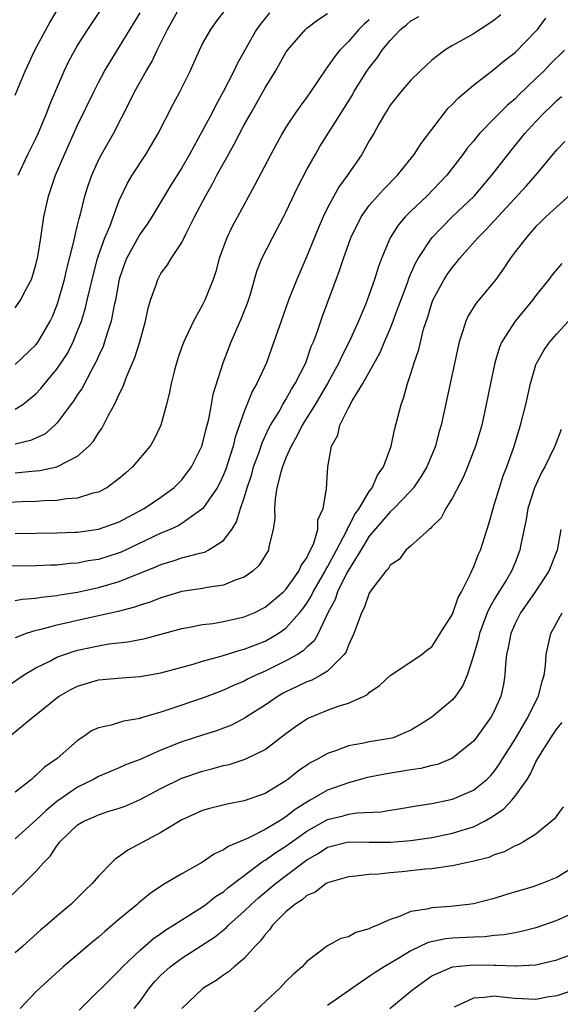
# Model space of a CAD drawing. Units: inches. Extents: x 2511000 to 2514000, y 1560000 to 1563000.
# Drawn here: x 2513493 to 2513545, y 1560443 to 1560538 of the extents above; entities that cross this region are included whole.
import ezdxf

# ---------------------------------------------------------------- set-up
doc = ezdxf.new("R2010")
doc.units = ezdxf.units.IN
doc.header["$MEASUREMENT"] = 0
doc.layers.add('LD25111560_2ft', color=127, linetype='Continuous')

msp = doc.modelspace()

# ---------------------------------------------------------------- linework, layer by layer
at = {"layer": 'LD25111560_2ft'}
for points, elevation in [([(2513493, 1560530.676), (2513493.976, 1560533), (2513494.901, 1560535), (2513496.328, 1560537.672), (2513498.298, 1560541)], 6754), ([(2513493, 1560500.541), (2513493.727, 1560501), (2513495, 1560502.027), (2513495.467, 1560502.534), (2513495.837, 1560503), (2513497, 1560504.369), (2513497.432, 1560505), (2513498.047, 1560505.953), (2513498.569, 1560507), (2513499, 1560508.052), (2513499.356, 1560509), (2513499.746, 1560510.254), (2513499.929, 1560511), (2513500.19, 1560512.189), (2513500.509, 1560513.491), (2513500.902, 1560515), (2513501, 1560515.303), (2513501.613, 1560517), (2513502.084, 1560518.084), (2513503, 1560520.573), (2513503.773, 1560522.227), (2513504.234, 1560523), (2513505.545, 1560525), (2513506.098, 1560525.902), (2513506.729, 1560527), (2513508.181, 1560529.818), (2513508.818, 1560531), (2513509.797, 1560533), (2513510.698, 1560535), (2513511, 1560535.606), (2513511.772, 1560537), (2513512.291, 1560537.709), (2513513.288, 1560539)], 6762), ([(2513493, 1560504.834), (2513495, 1560506.717), (2513495.217, 1560507), (2513496.376, 1560509), (2513496.576, 1560509.424), (2513497, 1560510.478), (2513497.136, 1560510.864), (2513497.741, 1560513), (2513497.972, 1560514.027), (2513498.65, 1560516.649), (2513498.754, 1560517.246), (2513499, 1560518.194), (2513499.145, 1560518.855), (2513499.276, 1560519.276), (2513499.686, 1560521), (2513499.998, 1560522.002), (2513500.347, 1560523), (2513501, 1560524.432), (2513501.297, 1560525), (2513502.436, 1560527), (2513503.985, 1560530.016), (2513504.459, 1560531), (2513505.575, 1560533), (2513506.119, 1560533.881), (2513506.647, 1560535), (2513507.632, 1560537), (2513508.746, 1560539)], 6760), ([(2513493.283, 1560523), (2513494.218, 1560525), (2513495, 1560526.537), (2513495.212, 1560527), (2513496.043, 1560529), (2513496.304, 1560529.696), (2513497, 1560531.369), (2513497.706, 1560533), (2513498.128, 1560533.872), (2513498.73, 1560535), (2513499, 1560535.453), (2513499.98, 1560537), (2513501.316, 1560539)], 6756), ([(2513527, 1560537.929), (2513526.504, 1560537.496), (2513526.006, 1560537), (2513525, 1560535.823), (2513524.179, 1560535), (2513523.643, 1560534.357), (2513523, 1560533.396), (2513522.819, 1560533.181), (2513521.363, 1560531), (2513521, 1560530.491), (2513520.361, 1560529.64), (2513519.909, 1560529), (2513519, 1560527.626), (2513518.621, 1560527), (2513517.534, 1560525), (2513515.986, 1560522.014), (2513514.356, 1560519), (2513513.87, 1560518.129), (2513513.316, 1560517), (2513512.576, 1560515), (2513512.259, 1560513.741), (2513511.996, 1560513), (2513511.326, 1560511.326), (2513511.21, 1560511), (2513511, 1560510.57), (2513510.123, 1560509), (2513509.364, 1560507.364), (2513509.179, 1560507), (2513509, 1560506.517), (2513508.609, 1560505.391), (2513508.289, 1560504.289), (2513507.974, 1560503), (2513507.83, 1560502.17), (2513507.537, 1560501), (2513506.985, 1560499), (2513506.347, 1560497.653), (2513505.951, 1560497), (2513504.261, 1560495), (2513503.598, 1560494.402), (2513503, 1560493.894), (2513501.787, 1560493), (2513501, 1560492.587), (2513500.469, 1560492.469), (2513499, 1560492.002), (2513497.925, 1560491.925), (2513497, 1560491.777), (2513495.745, 1560491.745), (2513495, 1560491.688), (2513493.658, 1560491.658), (2513491, 1560491.525)], 6768), ([(2513539.616, 1560538.384), (2513539, 1560537.882), (2513538.481, 1560537.519), (2513537.638, 1560537), (2513537, 1560536.579), (2513535.982, 1560535.982), (2513535, 1560535.44), (2513534.25, 1560535), (2513533, 1560534.033), (2513531.883, 1560533), (2513531, 1560532.126), (2513530.013, 1560531), (2513529, 1560529.725), (2513528.737, 1560529.263), (2513528.558, 1560529), (2513527.949, 1560527.95), (2513527.419, 1560527), (2513527, 1560526.302), (2513526.274, 1560525), (2513524.898, 1560523), (2513524.1, 1560521.9), (2513523.593, 1560521), (2513523, 1560519.876), (2513522.575, 1560519), (2513522.099, 1560517.9), (2513521, 1560515.23), (2513520.042, 1560513), (2513519.258, 1560511), (2513518.528, 1560509), (2513517.84, 1560507), (2513517.117, 1560505), (2513516.215, 1560503), (2513515.768, 1560502.232), (2513515, 1560500.326), (2513514.134, 1560497.866), (2513513.926, 1560497), (2513513.221, 1560494.778), (2513513, 1560494.244), (2513512.605, 1560493.395), (2513512.379, 1560493), (2513511.006, 1560490.994), (2513509, 1560489.565), (2513508.648, 1560489.352), (2513507.885, 1560489), (2513507, 1560488.63), (2513503.179, 1560486.821), (2513503, 1560486.749), (2513501, 1560486.125), (2513500.022, 1560485.978), (2513499, 1560485.768), (2513498.273, 1560485.727), (2513497, 1560485.578), (2513496.43, 1560485.57), (2513495, 1560485.5), (2513492.541, 1560485.459)], 6772), ([(2513493, 1560510.256), (2513493.528, 1560511), (2513494.055, 1560512.055), (2513494.571, 1560513), (2513494.68, 1560513.32), (2513495, 1560514.395), (2513495.186, 1560515.187), (2513495.469, 1560517), (2513495.653, 1560518.347), (2513495.768, 1560519), (2513496.191, 1560521), (2513496.865, 1560523), (2513497.737, 1560525), (2513499, 1560527.799), (2513500.544, 1560531), (2513501, 1560531.905), (2513501.579, 1560533), (2513504.402, 1560537.599), (2513505, 1560538.597)], 6758), ([(2513517.417, 1560538.583), (2513516.519, 1560537.481), (2513516.185, 1560537), (2513515.037, 1560535), (2513514.309, 1560533.691), (2513513.982, 1560533), (2513512.968, 1560531), (2513512.263, 1560529.737), (2513511.902, 1560529), (2513511, 1560527.302), (2513509.726, 1560525), (2513509, 1560523.723), (2513507.954, 1560522.046), (2513506.115, 1560519), (2513505.684, 1560518.316), (2513505, 1560517.372), (2513504.859, 1560517.141), (2513503.679, 1560515), (2513503.491, 1560514.508), (2513502.989, 1560513.011), (2513502.643, 1560511), (2513502.522, 1560510.522), (2513502.224, 1560509), (2513501.832, 1560507.832), (2513501.592, 1560507), (2513501.439, 1560506.562), (2513501, 1560505.624), (2513500.821, 1560505.179), (2513500.356, 1560504.356), (2513499.427, 1560502.573), (2513499, 1560501.954), (2513498.632, 1560501.368), (2513497, 1560499.182), (2513496.819, 1560499), (2513495.847, 1560498.153), (2513494.476, 1560497.524), (2513493, 1560497.185)], 6764), ([(2513493, 1560494.44), (2513494.594, 1560494.594), (2513495.361, 1560494.639), (2513497.008, 1560494.992), (2513499, 1560496.032), (2513500.082, 1560497), (2513500.52, 1560497.48), (2513501, 1560498.278), (2513501.308, 1560498.692), (2513501.486, 1560499), (2513501.957, 1560499.958), (2513502.543, 1560501), (2513503, 1560501.992), (2513503.342, 1560502.658), (2513503.451, 1560503), (2513503.723, 1560503.723), (2513504.505, 1560505.495), (2513504.957, 1560507), (2513505.509, 1560509), (2513505.772, 1560510.228), (2513505.995, 1560511), (2513506.56, 1560512.56), (2513506.689, 1560513), (2513507, 1560513.555), (2513507.613, 1560514.387), (2513507.989, 1560515), (2513509, 1560516.554), (2513509.417, 1560517.416), (2513510.215, 1560519), (2513511.263, 1560521), (2513511.905, 1560522.096), (2513512.365, 1560523), (2513513.473, 1560525), (2513514.031, 1560525.97), (2513515, 1560527.831), (2513515.648, 1560529), (2513517, 1560531.375), (2513518.005, 1560533), (2513519, 1560534.767), (2513519.152, 1560535), (2513520.882, 1560537), (2513521, 1560537.101), (2513522.073, 1560537.927), (2513523, 1560538.517)], 6766), ([(2513493, 1560488.616), (2513497, 1560488.658), (2513498.721, 1560488.721), (2513499, 1560488.738), (2513501, 1560489.015), (2513503, 1560489.738), (2513503.815, 1560490.185), (2513505.39, 1560491), (2513507, 1560492.097), (2513508.238, 1560493), (2513509, 1560493.75), (2513509.944, 1560495), (2513510.935, 1560497), (2513511, 1560497.211), (2513511.336, 1560498.664), (2513511.591, 1560499.591), (2513511.855, 1560501), (2513512.017, 1560501.983), (2513512.97, 1560505), (2513513.753, 1560507), (2513514.736, 1560509.264), (2513515.295, 1560510.705), (2513515.593, 1560511.593), (2513516.211, 1560513.789), (2513516.677, 1560515), (2513517.692, 1560517), (2513518.77, 1560519), (2513519, 1560519.456), (2513520.125, 1560521.875), (2513521, 1560523.532), (2513521.822, 1560525), (2513522.255, 1560525.745), (2513524.573, 1560529.427), (2513525.34, 1560530.661), (2513525.52, 1560531), (2513526.77, 1560533), (2513527, 1560533.321), (2513527.743, 1560534.257), (2513528.242, 1560535), (2513529, 1560535.941), (2513529.999, 1560537), (2513530.558, 1560537.442), (2513531, 1560537.83), (2513531.762, 1560538.238)], 6770), ([(2513493, 1560482.188), (2513493.687, 1560482.313), (2513495, 1560482.4), (2513495.504, 1560482.496), (2513497, 1560482.645), (2513497.292, 1560482.708), (2513499, 1560482.984), (2513501, 1560483.419), (2513503, 1560483.996), (2513506.567, 1560485.433), (2513507, 1560485.637), (2513508.061, 1560485.94), (2513509, 1560486.268), (2513510.733, 1560486.732), (2513511.178, 1560486.822), (2513511.532, 1560487), (2513513, 1560487.943), (2513513.792, 1560489), (2513514.264, 1560489.735), (2513514.644, 1560491), (2513515, 1560492.032), (2513515.274, 1560493), (2513515.707, 1560494.294), (2513515.897, 1560495), (2513516.412, 1560496.412), (2513516.703, 1560497.296), (2513517.335, 1560498.665), (2513517.521, 1560499), (2513518.331, 1560500.331), (2513518.706, 1560501), (2513519, 1560501.48), (2513519.538, 1560502.461), (2513519.898, 1560503), (2513520.901, 1560505), (2513521.434, 1560506.566), (2513521.64, 1560507), (2513522.017, 1560508.018), (2513522.517, 1560509.482), (2513524.135, 1560513.865), (2513524.508, 1560515), (2513525.23, 1560517), (2513526.219, 1560519), (2513527, 1560520.088), (2513527.792, 1560521), (2513528.357, 1560521.643), (2513529.695, 1560523), (2513531.294, 1560525), (2513531.966, 1560526.034), (2513533, 1560527.4), (2513534.576, 1560529.424), (2513535, 1560529.827), (2513535.578, 1560530.422), (2513537, 1560531.651), (2513539, 1560533.176), (2513539.992, 1560534.008), (2513541, 1560534.794), (2513543, 1560536.837), (2513543.143, 1560537), (2513543.941, 1560538.059)], 6774), ([(2513545.741, 1560535), (2513544.352, 1560533.648), (2513543.743, 1560533), (2513543, 1560532.268), (2513541.326, 1560530.674), (2513541, 1560530.338), (2513540.261, 1560529.739), (2513539, 1560528.429), (2513537.593, 1560527), (2513537.309, 1560526.69), (2513537, 1560526.279), (2513536.409, 1560525.591), (2513535.99, 1560525), (2513534.433, 1560523), (2513532.509, 1560521), (2513531, 1560519.562), (2513530.443, 1560519), (2513529.783, 1560518.217), (2513529, 1560516.984), (2513528.181, 1560515), (2513527.859, 1560514.141), (2513527.508, 1560513), (2513527, 1560511.563), (2513526.654, 1560510.654), (2513525.957, 1560509), (2513525.069, 1560507), (2513524.357, 1560505.644), (2513524.086, 1560505), (2513522.976, 1560503), (2513521.787, 1560501), (2513520.554, 1560499), (2513520.056, 1560497.944), (2513519.501, 1560497), (2513519, 1560495.876), (2513518.651, 1560495), (2513518.497, 1560494.497), (2513518.137, 1560493), (2513517.949, 1560491.949), (2513517.896, 1560491), (2513517.919, 1560490.081), (2513517.77, 1560489), (2513517.367, 1560487.367), (2513517.307, 1560487), (2513516.429, 1560485.571), (2513515.827, 1560485), (2513515, 1560484.416), (2513514.123, 1560484.123), (2513513, 1560483.642), (2513511.436, 1560483.436), (2513511, 1560483.342), (2513509, 1560483.04), (2513507, 1560482.439), (2513505.976, 1560482.024), (2513505, 1560481.727), (2513504.472, 1560481.527), (2513502.878, 1560481.122), (2513499, 1560480.264), (2513498.021, 1560480.021), (2513497, 1560479.796), (2513495.353, 1560479.353), (2513495, 1560479.283), (2513494.056, 1560479), (2513493, 1560478.603)], 6776), ([(2513491, 1560473.09), (2513493.813, 1560475), (2513495, 1560475.707), (2513496.397, 1560476.397), (2513497, 1560476.723), (2513497.725, 1560477), (2513498.68, 1560477.32), (2513499, 1560477.404), (2513501, 1560477.836), (2513502.003, 1560478.003), (2513503.803, 1560478.198), (2513505.479, 1560478.521), (2513509, 1560479.49), (2513509.59, 1560479.59), (2513511, 1560479.873), (2513511.983, 1560479.983), (2513513, 1560480.146), (2513515, 1560480.594), (2513515.948, 1560481), (2513517, 1560481.524), (2513518.762, 1560483), (2513519, 1560483.241), (2513520.247, 1560485), (2513520.467, 1560485.533), (2513521, 1560486.278), (2513521.214, 1560486.786), (2513521.356, 1560487), (2513521.666, 1560487.666), (2513522.044, 1560489), (2513522.07, 1560489.93), (2513522.562, 1560491), (2513522.882, 1560492.881), (2513523.009, 1560494.991), (2513523.381, 1560497), (2513523.966, 1560498.034), (2513524.174, 1560499), (2513525, 1560500.673), (2513525.355, 1560501.355), (2513526.369, 1560503), (2513528.033, 1560505.967), (2513528.461, 1560507), (2513529, 1560508.241), (2513529.301, 1560509), (2513529.459, 1560509.459), (2513530.654, 1560512.653), (2513530.83, 1560513.17), (2513531.441, 1560514.559), (2513531.699, 1560515), (2513533, 1560516.985), (2513534.959, 1560519), (2513537.051, 1560521), (2513538.777, 1560523), (2513540.629, 1560525.372), (2513541.941, 1560527), (2513543, 1560528.157), (2513543.799, 1560529), (2513544.413, 1560529.587), (2513545, 1560530.181), (2513545.438, 1560530.562)], 6778), ([(2513492.689, 1560469.311), (2513494.726, 1560471), (2513495, 1560471.206), (2513497, 1560472.83), (2513497.24, 1560473), (2513498.36, 1560473.64), (2513499, 1560473.966), (2513501, 1560474.563), (2513503.234, 1560474.766), (2513505, 1560474.876), (2513507, 1560475.226), (2513510.076, 1560476.077), (2513511, 1560476.364), (2513512.872, 1560476.872), (2513514.594, 1560477.406), (2513515, 1560477.496), (2513517, 1560478.284), (2513518.239, 1560479), (2513519, 1560479.528), (2513520.293, 1560481), (2513520.612, 1560481.388), (2513521, 1560481.929), (2513521.419, 1560482.581), (2513521.605, 1560483), (2513522.766, 1560485), (2513522.835, 1560485.165), (2513523, 1560485.413), (2513523.853, 1560487), (2513524.82, 1560488.82), (2513524.9, 1560489), (2513524.919, 1560489.081), (2513525, 1560489.199), (2513525.587, 1560490.413), (2513526.017, 1560491), (2513527, 1560492.649), (2513527.268, 1560493), (2513527.797, 1560494.203), (2513528.355, 1560495), (2513529.095, 1560497), (2513529.429, 1560498.571), (2513530.05, 1560501), (2513530.311, 1560501.689), (2513530.675, 1560503), (2513531, 1560503.963), (2513531.311, 1560505), (2513531.741, 1560506.259), (2513532.214, 1560508.214), (2513532.604, 1560509.396), (2513533, 1560510.728), (2513533.1, 1560511), (2513534.192, 1560513), (2513534.513, 1560513.487), (2513535, 1560514.176), (2513535.384, 1560514.616), (2513535.672, 1560515), (2513537.415, 1560517), (2513538.219, 1560517.78), (2513542.054, 1560521.946), (2513542.974, 1560523), (2513545, 1560525.44), (2513545.764, 1560526.236)], 6780), ([(2513546.611, 1560521.389), (2513545, 1560519.972), (2513543.954, 1560519), (2513543.482, 1560518.518), (2513543, 1560518.069), (2513542.046, 1560517), (2513541, 1560515.635), (2513540.518, 1560515), (2513539.916, 1560514.084), (2513539.133, 1560513), (2513537.272, 1560510.728), (2513536.487, 1560509.512), (2513536.253, 1560509), (2513535.958, 1560507.958), (2513535.628, 1560507), (2513533.898, 1560499), (2513533.687, 1560498.313), (2513533.341, 1560497), (2513532.516, 1560495), (2513531.962, 1560494.038), (2513531.251, 1560493), (2513531, 1560492.714), (2513529.363, 1560491), (2513529, 1560490.685), (2513527, 1560488.339), (2513526.189, 1560487), (2513525, 1560485.101), (2513524.88, 1560484.88), (2513523.955, 1560483), (2513523.722, 1560482.277), (2513523.021, 1560481), (2513522.08, 1560479), (2513521.696, 1560478.304), (2513521, 1560477.693), (2513520.659, 1560477.341), (2513520.107, 1560477), (2513519, 1560476.378), (2513517, 1560475.39), (2513516.107, 1560475), (2513515.359, 1560474.641), (2513515, 1560474.437), (2513513.978, 1560474.022), (2513513, 1560473.553), (2513512.591, 1560473.409), (2513511, 1560472.793), (2513507.67, 1560471.67), (2513507, 1560471.46), (2513505.104, 1560470.896), (2513505, 1560470.853), (2513503.409, 1560470.591), (2513502.204, 1560470.204), (2513501, 1560469.962), (2513500.344, 1560469.656), (2513499.401, 1560469), (2513499, 1560468.744), (2513497.05, 1560467), (2513495.834, 1560466.166), (2513495, 1560465.361), (2513494.791, 1560465.209), (2513494.555, 1560465), (2513493, 1560463.775)], 6782), ([(2513545.488, 1560514.512), (2513544.549, 1560513.451), (2513544.221, 1560513), (2513543, 1560511.437), (2513542.678, 1560511), (2513541, 1560508.991), (2513539.727, 1560507), (2513539.509, 1560506.491), (2513539.066, 1560505), (2513538.629, 1560503), (2513538.228, 1560501), (2513537.788, 1560499), (2513537.199, 1560497), (2513536.425, 1560495), (2513536.014, 1560493.986), (2513535, 1560492.042), (2513534.356, 1560491), (2513533.885, 1560490.115), (2513533, 1560489.231), (2513532.898, 1560489.103), (2513532.748, 1560489), (2513531, 1560487.411), (2513530.5, 1560487), (2513529.88, 1560486.12), (2513529, 1560485.555), (2513528.806, 1560485.194), (2513528.595, 1560485), (2513527.28, 1560483.28), (2513527, 1560482.877), (2513526.519, 1560481.481), (2513526.256, 1560481), (2513525.791, 1560479.791), (2513525.518, 1560479), (2513525, 1560477.899), (2513524.764, 1560477.236), (2513524.599, 1560477), (2513523, 1560475.403), (2513522.349, 1560475), (2513521.47, 1560474.53), (2513521, 1560474.369), (2513520.09, 1560473.91), (2513519, 1560473.407), (2513518.733, 1560473.267), (2513518.263, 1560473), (2513517, 1560472.136), (2513515.224, 1560471), (2513515.096, 1560470.904), (2513513.784, 1560470.216), (2513513, 1560469.905), (2513512.336, 1560469.664), (2513511, 1560469.254), (2513509, 1560468.613), (2513507, 1560467.815), (2513505, 1560466.924), (2513503.607, 1560466.393), (2513503, 1560466.114), (2513502.203, 1560465.797), (2513501, 1560465.277), (2513500.524, 1560465), (2513499, 1560464.265), (2513497, 1560462.872), (2513495.969, 1560462.031), (2513495, 1560461.078), (2513493, 1560459.308)], 6784), ([(2513491, 1560452.331), (2513493.832, 1560455), (2513495, 1560456.159), (2513495.737, 1560457), (2513496.372, 1560457.628), (2513497, 1560458.624), (2513497.175, 1560458.825), (2513497.286, 1560459), (2513499, 1560460.645), (2513499.593, 1560461), (2513500.583, 1560461.417), (2513501, 1560461.615), (2513501.911, 1560461.911), (2513503, 1560462.234), (2513503.554, 1560462.445), (2513505, 1560463.08), (2513507, 1560464.143), (2513509, 1560465.12), (2513511, 1560465.801), (2513511.967, 1560466.033), (2513513, 1560466.325), (2513513.559, 1560466.441), (2513515.071, 1560466.929), (2513517, 1560467.873), (2513519, 1560469.394), (2513519.925, 1560470.075), (2513521, 1560470.817), (2513521.118, 1560470.881), (2513523, 1560471.645), (2513524.023, 1560472.023), (2513525, 1560472.317), (2513526.505, 1560473), (2513526.836, 1560473.165), (2513527, 1560473.334), (2513527.969, 1560474.03), (2513529, 1560474.962), (2513532.037, 1560477), (2513532.555, 1560477.445), (2513533, 1560477.743), (2513533.817, 1560479), (2513535, 1560480.877), (2513535.541, 1560482.459), (2513535.847, 1560483), (2513536.722, 1560484.722), (2513536.874, 1560485.126), (2513537, 1560485.353), (2513537.448, 1560486.551), (2513537.668, 1560487), (2513538.469, 1560489.531), (2513538.88, 1560491), (2513539, 1560491.345), (2513539.488, 1560493), (2513539.863, 1560494.137), (2513540.203, 1560495), (2513540.896, 1560497), (2513541.501, 1560499), (2513542.012, 1560501), (2513542.471, 1560503), (2513543, 1560504.794), (2513543.072, 1560505), (2513543.778, 1560506.222), (2513544.325, 1560507), (2513545, 1560507.783), (2513547.494, 1560510.506)], 6786), ([(2513545.403, 1560498.597), (2513544.799, 1560497), (2513543.843, 1560495), (2513543.542, 1560494.458), (2513542.859, 1560493), (2513542.206, 1560491), (2513542.044, 1560489.957), (2513541.556, 1560487.556), (2513541.466, 1560487), (2513541, 1560485.824), (2513540.663, 1560485), (2513540.163, 1560484.163), (2513539.265, 1560482.735), (2513539, 1560482.264), (2513538.525, 1560481.476), (2513538.33, 1560481), (2513537.568, 1560479), (2513537.471, 1560478.529), (2513537, 1560476.898), (2513536.383, 1560475), (2513535.984, 1560474.016), (2513535.286, 1560473), (2513535, 1560472.635), (2513533, 1560470.966), (2513531.797, 1560470.203), (2513531, 1560469.735), (2513529.283, 1560469), (2513529, 1560468.926), (2513527, 1560468.605), (2513526.485, 1560468.485), (2513525, 1560468.22), (2513523.743, 1560467.743), (2513523, 1560467.503), (2513522.143, 1560467), (2513521.391, 1560466.609), (2513521, 1560466.357), (2513520.187, 1560465.813), (2513519.192, 1560465), (2513519, 1560464.863), (2513517, 1560463.643), (2513515, 1560462.937), (2513513.364, 1560462.636), (2513511.775, 1560462.225), (2513511, 1560462.004), (2513509, 1560461.132), (2513507, 1560459.919), (2513503.807, 1560458.193), (2513503, 1560457.585), (2513502.627, 1560457.373), (2513502.238, 1560457), (2513501, 1560455.717), (2513500.397, 1560455), (2513499.675, 1560454.325), (2513498.678, 1560453.322), (2513498.332, 1560453), (2513497, 1560451.871), (2513496.004, 1560451), (2513495.452, 1560450.548), (2513493.749, 1560449), (2513493, 1560448.368)], 6788), ([(2513545.39, 1560489), (2513545.028, 1560487), (2513544.234, 1560485), (2513542.916, 1560483), (2513542.137, 1560481.863), (2513541.52, 1560481), (2513541, 1560479.978), (2513540.571, 1560479), (2513540.329, 1560477.671), (2513540.173, 1560477), (2513540.061, 1560476.061), (2513540.009, 1560475), (2513539.874, 1560474.126), (2513539.63, 1560473), (2513539, 1560471.559), (2513538.711, 1560471), (2513537.255, 1560469), (2513537, 1560468.686), (2513535, 1560467.037), (2513533.554, 1560466.445), (2513533, 1560466.324), (2513531.942, 1560466.058), (2513531, 1560465.926), (2513530.212, 1560465.788), (2513528.48, 1560465.52), (2513526.824, 1560465.176), (2513525, 1560464.687), (2513523, 1560463.98), (2513521.322, 1560463), (2513521, 1560462.826), (2513519.885, 1560462.115), (2513519, 1560461.408), (2513518.348, 1560461), (2513517, 1560460.199), (2513515.365, 1560459.365), (2513513.435, 1560458.565), (2513513, 1560458.226), (2513512.132, 1560457.869), (2513511, 1560457.071), (2513509, 1560455.943), (2513507.418, 1560455), (2513507.144, 1560454.856), (2513505.949, 1560454.051), (2513504.859, 1560453.141), (2513504.711, 1560453), (2513503, 1560451.586), (2513502.33, 1560451), (2513501.599, 1560450.401), (2513501, 1560449.867), (2513500.522, 1560449.478), (2513497.596, 1560447), (2513495.387, 1560445), (2513495, 1560444.598), (2513493.485, 1560443)], 6790), ([(2513499.153, 1560442.847), (2513503, 1560446.665), (2513503.298, 1560447), (2513505, 1560448.611), (2513506.276, 1560449.724), (2513507, 1560450.209), (2513507.454, 1560450.546), (2513508.2, 1560451), (2513509, 1560451.53), (2513510.376, 1560452.376), (2513511, 1560452.777), (2513511.306, 1560453), (2513512.248, 1560453.752), (2513513, 1560454.222), (2513513.411, 1560454.589), (2513516.831, 1560457.169), (2513517, 1560457.251), (2513518.015, 1560457.985), (2513519, 1560458.59), (2513521, 1560460.017), (2513523, 1560461.141), (2513524.487, 1560461.513), (2513525, 1560461.666), (2513525.791, 1560461.791), (2513528.108, 1560461.892), (2513529, 1560462.047), (2513529.834, 1560462.166), (2513531.532, 1560462.468), (2513533, 1560462.693), (2513535, 1560463.099), (2513537, 1560463.963), (2513538.273, 1560465), (2513538.643, 1560465.357), (2513539, 1560465.77), (2513539.513, 1560466.487), (2513539.818, 1560467), (2513541, 1560468.868), (2513542.264, 1560471), (2513543, 1560472.527), (2513543.257, 1560473), (2513543.582, 1560474.418), (2513543.79, 1560475), (2513543.914, 1560475.914), (2513543.987, 1560477), (2513544.441, 1560479), (2513545, 1560480.074), (2513545.512, 1560481)], 6792), ([(2513504.436, 1560443), (2513505, 1560443.721), (2513505.907, 1560445), (2513506.405, 1560445.595), (2513507, 1560446.206), (2513507.875, 1560447), (2513509, 1560447.837), (2513512.13, 1560449.87), (2513513.251, 1560450.749), (2513513.481, 1560451), (2513515, 1560452.345), (2513515.658, 1560453), (2513516.369, 1560453.631), (2513517.995, 1560455), (2513520.611, 1560457), (2513521, 1560457.279), (2513522.102, 1560457.898), (2513523, 1560458.491), (2513525, 1560459.015), (2513527, 1560458.984), (2513529.024, 1560458.976), (2513531, 1560459.151), (2513533, 1560459.433), (2513535, 1560459.827), (2513536.238, 1560460.238), (2513537, 1560460.462), (2513538.052, 1560461), (2513538.665, 1560461.335), (2513539.868, 1560462.132), (2513540.673, 1560463), (2513541, 1560463.393), (2513542.14, 1560465), (2513542.475, 1560465.525), (2513543, 1560466.693), (2513543.421, 1560467.422), (2513544.422, 1560469), (2513545, 1560469.863), (2513545.53, 1560470.47)], 6794), ([(2513545.621, 1560462.379), (2513545, 1560461.549), (2513544.792, 1560461.208), (2513543, 1560459.756), (2513541.795, 1560459), (2513541.278, 1560458.722), (2513541, 1560458.621), (2513539.957, 1560458.043), (2513539, 1560457.75), (2513538.489, 1560457.511), (2513536.895, 1560457.105), (2513536.314, 1560457), (2513535, 1560456.712), (2513534.683, 1560456.683), (2513533, 1560456.433), (2513532.385, 1560456.385), (2513530.137, 1560456.137), (2513529, 1560456.037), (2513527.901, 1560455.901), (2513527, 1560455.867), (2513525.701, 1560455.701), (2513525, 1560455.665), (2513523, 1560455.078), (2513522.869, 1560455), (2513521.808, 1560454.192), (2513521, 1560453.859), (2513520.549, 1560453.452), (2513519.847, 1560453), (2513519, 1560452.283), (2513517.701, 1560451), (2513517.426, 1560450.574), (2513517, 1560450.118), (2513516.535, 1560449.465), (2513516.054, 1560449), (2513515, 1560447.816), (2513514.011, 1560447), (2513513.474, 1560446.526), (2513513, 1560446.206), (2513512.313, 1560445.687), (2513511.113, 1560445), (2513511, 1560444.912), (2513509, 1560443.026)], 6796), ([(2513547, 1560456.785), (2513545, 1560455.579), (2513543.569, 1560455), (2513542.699, 1560454.699), (2513540.083, 1560453.917), (2513539, 1560453.573), (2513537, 1560453.07), (2513536.521, 1560453), (2513534.799, 1560452.799), (2513533, 1560452.658), (2513532.53, 1560452.53), (2513531, 1560452.31), (2513529.8, 1560451.8), (2513529, 1560451.562), (2513527.772, 1560451), (2513527.216, 1560450.784), (2513527, 1560450.649), (2513525.705, 1560450.295), (2513525, 1560449.904), (2513524.27, 1560449.73), (2513522.975, 1560449.025), (2513521, 1560447.534), (2513520.542, 1560447), (2513519.71, 1560446.29), (2513519, 1560445.588), (2513518.439, 1560445), (2513515.619, 1560442.381)], 6798), ([(2513547, 1560452.357), (2513545, 1560451.468), (2513543, 1560450.757), (2513541.614, 1560450.386), (2513541, 1560450.289), (2513539.931, 1560450.069), (2513539, 1560450.008), (2513538.103, 1560449.897), (2513537, 1560449.873), (2513535, 1560449.767), (2513534.305, 1560449.695), (2513532.661, 1560449.34), (2513531, 1560448.559), (2513529.835, 1560447.835), (2513528.419, 1560447), (2513527.548, 1560446.452), (2513527, 1560446.066), (2513525.416, 1560445), (2513523, 1560443.285)], 6800), ([(2513528.955, 1560443), (2513531, 1560444.66), (2513531.387, 1560445), (2513532.32, 1560445.68), (2513533, 1560446.13), (2513535, 1560447.002), (2513537, 1560447.2), (2513539, 1560447.172), (2513539.182, 1560447.182), (2513541, 1560447.096), (2513541.111, 1560447.111), (2513543, 1560447.189), (2513545, 1560447.696), (2513548.887, 1560449.113)], 6802), ([(2513547, 1560444.886), (2513545, 1560444.235), (2513544.09, 1560444.091), (2513543, 1560443.879), (2513541, 1560443.976), (2513540.057, 1560444.057), (2513539, 1560444.184), (2513538.055, 1560444.055), (2513537, 1560444.012), (2513535.153, 1560443.153)], 6804)]:
    msp.add_lwpolyline(points, dxfattribs=dict(at, elevation=elevation))

doc.saveas('drawing.dxf')
